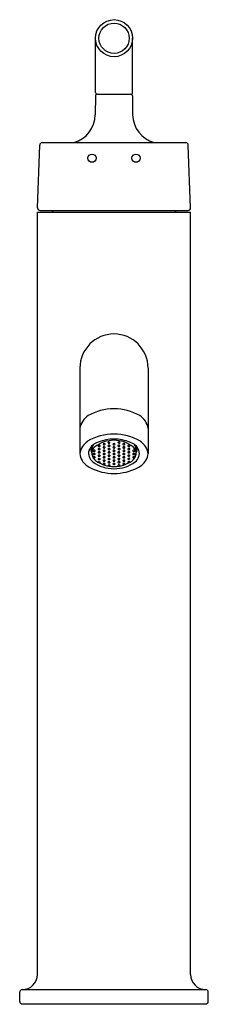
# Model space of a CAD drawing. Extents: x 3902.8 to 3905.1, y 222.6 to 234.2.
import ezdxf

# ---------------------------------------------------------------- set-up
doc = ezdxf.new("R2010")
doc.units = 0
doc.header["$LTSCALE"] = 0.64311
doc.layers.get('0').update_dxf_attribs({"color": 255, "linetype": 'CONTINUOUS'})
doc.layers.get('DEFPOINTS').update_dxf_attribs({"linetype": 'CONTINUOUS'})
doc.styles.get("Standard").update_dxf_attribs({"font": 'txt', "width": 0.8})

msp = doc.modelspace()

# ---------------------------------------------------------------- linework, layer by layer
for p, q in [((3903.733, 233.384), (3903.733, 234.027)), ((3904.173, 233.384), (3904.173, 234.027)), ((3903.752, 233.362), (3904.152, 233.362)), ((3903.733, 233.342), (3903.729, 233.117)), ((3904.173, 233.342), (3904.173, 233.117)), ((3903.1, 232.787), (3904.804, 232.787)), ((3903.044, 232.013), (3903.07, 232.758)), ((3904.86, 232.013), (3904.834, 232.758)), ((3903.042, 222.91), (3903.042, 231.96)), ((3903.042, 231.96), (3904.862, 231.96)), ((3903.074, 231.982), (3904.831, 231.982)), ((3904.862, 222.91), (3904.862, 231.96)), ((3903.547, 230.11), (3903.547, 229.094)), ((3904.357, 230.11), (3904.357, 229.094)), ((3903.689, 229.107), (3903.69, 229.15)), ((3904.215, 229.107), (3904.215, 229.15)), ((3902.862, 222.73), (3905.042, 222.73)), ((3902.832, 222.59), (3902.832, 222.7)), ((3905.072, 222.59), (3905.072, 222.7)), ((3902.862, 222.56), (3905.042, 222.56))]:
    msp.add_line(p, q)
for centre, radius in [((3903.953, 234.027), 0.22), ((3903.953, 234.026), 0.18), ((3903.691, 232.602), 0.0489), ((3904.213, 232.602), 0.0489)]:
    msp.add_circle(centre, radius)
for centre, radius, start, end in [((3903.756, 233.384), 0.0227, 180, 270), ((3903.752, 233.342), 0.0195, 89.9792, 180.5648), ((3904.15, 233.384), 0.0227, 270, 0), ((3904.152, 233.34), 0.0213, 4.2802, 88.0206), ((3903.379, 233.123), 0.35, 286.0024, 359), ((3904.53, 233.13), 0.358, 182.0412, 253.519), ((3903.1, 232.757), 0.03, 90.0108, 177.9997), ((3904.804, 232.757), 0.03, 2.0003, 89.9892), ((3903.074, 232.011), 0.0298, 177.556, 269.9019), ((3903.177, 232.01), 0.06, 303.4873, 331.3152), ((3904.727, 232.01), 0.06, 208.6848, 236.5127), ((3904.831, 232.011), 0.0298, 270.0981, 2.444), ((3903.952, 230.11), 0.405, 360, 180), ((3903.95, 229.01), 0.616, 89.7964, 119.6314), ((3903.954, 229.01), 0.616, 60.3686, 90.2036), ((3903.771, 229.356), 0.227, 123.5253, 170.5576), ((3904.134, 229.356), 0.227, 9.4424, 56.4747), ((3903.955, 228.698), 0.628, 90.2869, 120.2345), ((3903.956, 228.753), 0.514, 90.3828, 111.8754), ((3903.949, 228.698), 0.628, 59.7655, 89.7131), ((3903.949, 228.753), 0.514, 68.1243, 89.6332), ((3903.742, 229.073), 0.196, 121.6872, 173.856), ((3903.822, 229.055), 0.185, 108.4826, 154.317), ((3903.775, 229.157), 0.0993, 173.4028, 210.5254), ((3903.783, 229.101), 0.0943, 129.0684, 188.1664), ((3903.796, 229.14), 0.107, 146.5817, 174.6061), ((3903.951, 228.887), 0.366, 89.8564, 128.3471), ((3903.767, 229.187), 0.00439, 143.0516, 215.8641), ((3903.773, 229.181), 0.0125, 96.2008, 139.022), ((3903.77, 229.189), 0.00884, 215.8641, 246.402), ((3903.768, 229.148), 0.00439, 143.0516, 215.8641), ((3903.774, 229.143), 0.0125, 96.2008, 139.022), ((3903.771, 229.151), 0.00884, 215.8641, 246.402), ((3903.775, 229.2), 0.0202, 246.402, 276.253), ((3903.776, 229.161), 0.0202, 246.402, 276.253), ((3903.775, 229.172), 0.0216, 72.5285, 99.1391), ((3903.776, 229.134), 0.0216, 72.5285, 99.1391), ((3903.775, 229.198), 0.0188, 276.253, 298.7024), ((3903.776, 229.16), 0.0188, 276.253, 298.7024), ((3903.778, 229.182), 0.0109, 37.6319, 72.5285), ((3903.779, 229.144), 0.0109, 37.6319, 72.5285), ((3903.781, 229.188), 0.00676, 298.7024, 341.0905), ((3903.782, 229.149), 0.00676, 298.7024, 341.0905), ((3903.784, 229.187), 0.00378, 341.0905, 37.6319), ((3903.785, 229.148), 0.00378, 341.0905, 37.6319), ((3903.826, 229.167), 0.00439, 143.0516, 215.8641), ((3903.826, 229.206), 0.00439, 143.0516, 215.8641), ((3903.832, 229.162), 0.0125, 96.2008, 139.022), ((3903.829, 229.17), 0.00884, 215.8641, 246.402), ((3903.832, 229.201), 0.0125, 96.2008, 139.022), ((3903.83, 229.209), 0.00884, 215.8641, 246.402), ((3903.834, 229.219), 0.0202, 246.402, 276.253), ((3903.834, 229.18), 0.0202, 246.402, 276.253), ((3903.834, 229.153), 0.0216, 72.5285, 99.1391), ((3903.834, 229.192), 0.0216, 72.5285, 99.1391), ((3903.834, 229.179), 0.0188, 276.253, 298.7024), ((3903.835, 229.218), 0.0188, 276.253, 298.7024), ((3903.837, 229.163), 0.0109, 37.6319, 72.5285), ((3903.838, 229.202), 0.0109, 37.6319, 72.5285), ((3903.84, 229.168), 0.00676, 298.7024, 341.0905), ((3903.84, 229.208), 0.00676, 298.7024, 341.0905), ((3903.843, 229.207), 0.00378, 341.0905, 37.6319), ((3903.843, 229.167), 0.00378, 341.0905, 37.6319), ((3903.885, 229.226), 0.00439, 143.0516, 215.8641), ((3903.885, 229.187), 0.00439, 143.0516, 215.8641), ((3903.885, 229.148), 0.00439, 143.0516, 215.8641), ((3903.891, 229.22), 0.0125, 96.2008, 139.022), ((3903.889, 229.228), 0.00884, 215.8641, 246.402), ((3903.891, 229.182), 0.0125, 96.2008, 139.022), ((3903.889, 229.19), 0.00884, 215.8641, 246.402), ((3903.891, 229.142), 0.0125, 96.2008, 139.022), ((3903.889, 229.15), 0.00884, 215.8641, 246.402), ((3903.893, 229.239), 0.0202, 246.402, 276.253), ((3903.893, 229.2), 0.0202, 246.402, 276.253), ((3903.893, 229.16), 0.0202, 246.402, 276.253), ((3903.893, 229.211), 0.0216, 72.5285, 99.1391), ((3903.893, 229.173), 0.0216, 72.5285, 99.1391), ((3903.893, 229.133), 0.0216, 72.5285, 99.1391), ((3903.893, 229.237), 0.0188, 276.253, 298.7024), ((3903.893, 229.199), 0.0188, 276.253, 298.7024), ((3903.893, 229.159), 0.0188, 276.253, 298.7024), ((3903.896, 229.222), 0.0109, 37.6319, 72.5285), ((3903.896, 229.183), 0.0109, 37.6319, 72.5285), ((3903.896, 229.143), 0.0109, 37.6319, 72.5285), ((3903.899, 229.227), 0.00676, 298.7024, 341.0905), ((3903.899, 229.188), 0.00676, 298.7024, 341.0905), ((3903.899, 229.149), 0.00676, 298.7024, 341.0905), ((3903.902, 229.226), 0.00378, 341.0905, 37.6319), ((3903.902, 229.187), 0.00378, 341.0905, 37.6319), ((3903.902, 229.148), 0.00378, 341.0905, 37.6319), ((3903.944, 229.206), 0.00439, 143.0516, 215.8641), ((3903.95, 229.201), 0.0125, 96.2008, 139.022), ((3903.947, 229.209), 0.00884, 215.8641, 246.402), ((3903.944, 229.167), 0.00439, 143.0516, 215.8641), ((3903.95, 229.162), 0.0125, 96.2008, 139.022), ((3903.948, 229.17), 0.00884, 215.8641, 246.402), ((3903.952, 229.219), 0.0202, 246.402, 276.253), ((3903.952, 229.18), 0.0202, 246.402, 276.253), ((3903.952, 229.192), 0.0216, 72.5285, 99.1391), ((3903.952, 229.153), 0.0216, 72.5285, 99.1391), ((3903.953, 228.887), 0.366, 51.6541, 90.2041), ((3903.952, 229.218), 0.0188, 276.253, 298.7024), ((3903.952, 229.179), 0.0188, 276.253, 298.7024), ((3903.955, 229.202), 0.0109, 37.6319, 72.5285), ((3903.955, 229.163), 0.0109, 37.6319, 72.5285), ((3903.958, 229.207), 0.00676, 298.7024, 341.0905), ((3903.958, 229.169), 0.00676, 298.7024, 341.0905), ((3903.961, 229.206), 0.00378, 341.0905, 37.6319), ((3903.961, 229.168), 0.00378, 341.0905, 37.6319), ((3904.002, 229.187), 0.00439, 143.0516, 215.8641), ((3904.008, 229.181), 0.0125, 96.2008, 139.022), ((3904.005, 229.19), 0.00884, 215.8641, 246.402), ((3904.01, 229.221), 0.0125, 96.2008, 139.022), ((3904.004, 229.226), 0.00439, 143.0516, 215.8641), ((3904.007, 229.229), 0.00884, 215.8641, 246.402), ((3904.01, 229.142), 0.0125, 96.2008, 139.022), ((3904.004, 229.147), 0.00439, 143.0516, 215.8641), ((3904.007, 229.15), 0.00884, 215.8641, 246.402), ((3904.01, 229.2), 0.0202, 246.402, 276.253), ((3904.012, 229.239), 0.0202, 246.402, 276.253), ((3904.012, 229.16), 0.0202, 246.402, 276.253), ((3904.01, 229.173), 0.0216, 72.5285, 99.1391), ((3904.012, 229.212), 0.0216, 72.5285, 99.1391), ((3904.012, 229.133), 0.0216, 72.5285, 99.1391), ((3904.01, 229.199), 0.0188, 276.253, 298.7024), ((3904.012, 229.238), 0.0188, 276.253, 298.7024), ((3904.012, 229.159), 0.0188, 276.253, 298.7024), ((3904.013, 229.183), 0.0109, 37.6319, 72.5285), ((3904.015, 229.222), 0.0109, 37.6319, 72.5285), ((3904.015, 229.143), 0.0109, 37.6319, 72.5285), ((3904.016, 229.188), 0.00676, 298.7024, 341.0905), ((3904.018, 229.227), 0.00676, 298.7024, 341.0905), ((3904.018, 229.148), 0.00676, 298.7024, 341.0905), ((3904.019, 229.187), 0.00378, 341.0905, 37.6319), ((3904.021, 229.226), 0.00378, 341.0905, 37.6319), ((3904.021, 229.148), 0.00378, 341.0905, 37.6319), ((3904.062, 229.207), 0.00439, 143.0516, 215.8641), ((3904.062, 229.168), 0.00439, 143.0516, 215.8641), ((3904.068, 229.201), 0.0125, 96.2008, 139.022), ((3904.065, 229.209), 0.00884, 215.8641, 246.402), ((3904.068, 229.162), 0.0125, 96.2008, 139.022), ((3904.065, 229.17), 0.00884, 215.8641, 246.402), ((3904.07, 229.22), 0.0202, 246.402, 276.253), ((3904.07, 229.181), 0.0202, 246.402, 276.253), ((3904.07, 229.192), 0.0216, 72.5285, 99.1391), ((3904.07, 229.153), 0.0216, 72.5285, 99.1391), ((3904.07, 229.218), 0.0188, 276.253, 298.7024), ((3904.07, 229.179), 0.0188, 276.253, 298.7024), ((3904.073, 229.202), 0.0109, 37.6319, 72.5285), ((3904.073, 229.164), 0.0109, 37.6319, 72.5285), ((3904.076, 229.208), 0.00676, 298.7024, 341.0905), ((3904.076, 229.169), 0.00676, 298.7024, 341.0905), ((3904.078, 229.168), 0.00378, 341.0905, 37.6319), ((3904.079, 229.207), 0.00378, 341.0905, 37.6319), ((3904.121, 229.147), 0.00439, 143.0516, 215.8641), ((3904.121, 229.187), 0.00439, 143.0516, 215.8641), ((3904.127, 229.142), 0.0125, 96.2008, 139.022), ((3904.124, 229.15), 0.00884, 215.8641, 246.402), ((3904.127, 229.181), 0.0125, 96.2008, 139.022), ((3904.125, 229.189), 0.00884, 215.8641, 246.402), ((3904.129, 229.2), 0.0202, 246.402, 276.253), ((3904.129, 229.16), 0.0202, 246.402, 276.253), ((3904.129, 229.133), 0.0216, 72.5285, 99.1391), ((3904.129, 229.172), 0.0216, 72.5285, 99.1391), ((3904.129, 229.159), 0.0188, 276.253, 298.7024), ((3904.13, 229.198), 0.0188, 276.253, 298.7024), ((3904.132, 229.143), 0.0109, 37.6319, 72.5285), ((3904.133, 229.183), 0.0109, 37.6319, 72.5285), ((3904.135, 229.149), 0.00676, 298.7024, 341.0905), ((3904.135, 229.188), 0.00676, 298.7024, 341.0905), ((3904.082, 229.055), 0.185, 25.683, 71.5174), ((3904.138, 229.187), 0.00378, 341.0905, 37.6319), ((3904.138, 229.148), 0.00378, 341.0905, 37.6319), ((3904.121, 229.101), 0.0943, 351.8336, 50.9316), ((3904.108, 229.14), 0.107, 5.3939, 33.4183), ((3904.129, 229.157), 0.0993, 329.4746, 6.5972), ((3904.162, 229.073), 0.196, 6.144, 58.3128), ((3903.721, 229.105), 0.174, 183.5057, 212.5514), ((3903.774, 229.098), 0.124, 162.5292, 233.7971), ((3903.807, 229.104), 0.118, 188.1664, 233.7486), ((3903.709, 229.128), 0.00439, 143.0516, 215.8641), ((3903.708, 229.089), 0.00439, 143.0516, 215.8641), ((3903.709, 229.05), 0.00439, 143.0516, 215.8641), ((3903.714, 229.123), 0.0125, 96.2008, 139.022), ((3903.712, 229.131), 0.00884, 215.8641, 246.402), ((3903.714, 229.084), 0.0125, 96.2008, 139.022), ((3903.712, 229.092), 0.00884, 215.8641, 246.402), ((3903.715, 229.045), 0.0125, 96.2008, 139.022), ((3903.712, 229.053), 0.00884, 215.8641, 246.402), ((3903.716, 229.102), 0.0202, 246.402, 276.253), ((3903.717, 229.141), 0.0202, 246.402, 276.253), ((3903.717, 229.063), 0.0202, 246.402, 276.253), ((3903.717, 229.114), 0.0216, 72.5285, 99.1391), ((3903.716, 229.075), 0.0216, 72.5285, 99.1391), ((3903.717, 229.036), 0.0216, 72.5285, 99.1391), ((3903.717, 229.14), 0.0188, 276.253, 298.7024), ((3903.716, 229.101), 0.0188, 276.253, 298.7024), ((3903.717, 229.062), 0.0188, 276.253, 298.7024), ((3903.72, 229.124), 0.0109, 37.6319, 72.5285), ((3903.719, 229.085), 0.0109, 37.6319, 72.5285), ((3903.72, 229.046), 0.0109, 37.6319, 72.5285), ((3903.723, 229.129), 0.00676, 298.7024, 341.0905), ((3903.722, 229.091), 0.00676, 298.7024, 341.0905), ((3903.723, 229.051), 0.00676, 298.7024, 341.0905), ((3903.725, 229.128), 0.00378, 341.0905, 37.6319), ((3903.725, 229.09), 0.00378, 341.0905, 37.6319), ((3903.725, 229.05), 0.00378, 341.0905, 37.6319), ((3903.768, 229.109), 0.00439, 143.0516, 215.8641), ((3903.773, 229.064), 0.0125, 96.2008, 139.022), ((3903.767, 229.07), 0.00439, 143.0516, 215.8641), ((3903.771, 229.073), 0.00884, 215.8641, 246.402), ((3903.767, 229.031), 0.00439, 143.0516, 215.8641), ((3903.774, 229.103), 0.0125, 96.2008, 139.022), ((3903.771, 229.112), 0.00884, 215.8641, 246.402), ((3903.773, 229.025), 0.0125, 96.2008, 139.022), ((3903.771, 229.033), 0.00884, 215.8641, 246.402), ((3903.775, 229.083), 0.0202, 246.402, 276.253), ((3903.775, 229.044), 0.0202, 246.402, 276.253), ((3903.776, 229.122), 0.0202, 246.402, 276.253), ((3903.776, 229.095), 0.0216, 72.5285, 99.1391), ((3903.775, 229.056), 0.0216, 72.5285, 99.1391), ((3903.775, 229.016), 0.0216, 72.5285, 99.1391), ((3903.775, 229.082), 0.0188, 276.253, 298.7024), ((3903.776, 229.121), 0.0188, 276.253, 298.7024), ((3903.776, 229.042), 0.0188, 276.253, 298.7024), ((3903.779, 229.105), 0.0109, 37.6319, 72.5285), ((3903.778, 229.066), 0.0109, 37.6319, 72.5285), ((3903.779, 229.027), 0.0109, 37.6319, 72.5285), ((3903.781, 229.071), 0.00676, 298.7024, 341.0905), ((3903.782, 229.11), 0.00676, 298.7024, 341.0905), ((3903.781, 229.032), 0.00676, 298.7024, 341.0905), ((3903.784, 229.109), 0.00378, 341.0905, 37.6319), ((3903.784, 229.07), 0.00378, 341.0905, 37.6319), ((3903.784, 229.031), 0.00378, 341.0905, 37.6319), ((3903.826, 229.128), 0.00439, 143.0516, 215.8641), ((3903.826, 229.089), 0.00439, 143.0516, 215.8641), ((3903.826, 229.05), 0.00439, 143.0516, 215.8641), ((3903.832, 229.123), 0.0125, 96.2008, 139.022), ((3903.83, 229.131), 0.00884, 215.8641, 246.402), ((3903.832, 229.084), 0.0125, 96.2008, 139.022), ((3903.83, 229.092), 0.00884, 215.8641, 246.402), ((3903.832, 229.045), 0.0125, 96.2008, 139.022), ((3903.83, 229.053), 0.00884, 215.8641, 246.402), ((3903.834, 229.141), 0.0202, 246.402, 276.253), ((3903.834, 229.102), 0.0202, 246.402, 276.253), ((3903.834, 229.063), 0.0202, 246.402, 276.253), ((3903.834, 229.114), 0.0216, 72.5285, 99.1391), ((3903.834, 229.075), 0.0216, 72.5285, 99.1391), ((3903.834, 229.036), 0.0216, 72.5285, 99.1391), ((3903.834, 229.14), 0.0188, 276.253, 298.7024), ((3903.834, 229.062), 0.0188, 276.253, 298.7024), ((3903.835, 229.101), 0.0188, 276.253, 298.7024), ((3903.837, 229.124), 0.0109, 37.6319, 72.5285), ((3903.838, 229.085), 0.0109, 37.6319, 72.5285), ((3903.837, 229.046), 0.0109, 37.6319, 72.5285), ((3903.84, 229.129), 0.00676, 298.7024, 341.0905), ((3903.84, 229.052), 0.00676, 298.7024, 341.0905), ((3903.84, 229.09), 0.00676, 298.7024, 341.0905), ((3903.843, 229.128), 0.00378, 341.0905, 37.6319), ((3903.843, 229.089), 0.00378, 341.0905, 37.6319), ((3903.843, 229.051), 0.00378, 341.0905, 37.6319), ((3903.891, 229.103), 0.0125, 96.2008, 139.022), ((3903.885, 229.109), 0.00439, 143.0516, 215.8641), ((3903.889, 229.111), 0.00884, 215.8641, 246.402), ((3903.885, 229.07), 0.00439, 143.0516, 215.8641), ((3903.885, 229.031), 0.00439, 143.0516, 215.8641), ((3903.891, 229.064), 0.0125, 96.2008, 139.022), ((3903.889, 229.073), 0.00884, 215.8641, 246.402), ((3903.891, 229.025), 0.0125, 96.2008, 139.022), ((3903.889, 229.034), 0.00884, 215.8641, 246.402), ((3903.893, 229.122), 0.0202, 246.402, 276.253), ((3903.893, 229.083), 0.0202, 246.402, 276.253), ((3903.893, 229.044), 0.0202, 246.402, 276.253), ((3903.893, 229.094), 0.0216, 72.5285, 99.1391), ((3903.893, 229.055), 0.0216, 72.5285, 99.1391), ((3903.893, 229.017), 0.0216, 72.5285, 99.1391), ((3903.893, 229.12), 0.0188, 276.253, 298.7024), ((3903.893, 229.082), 0.0188, 276.253, 298.7024), ((3903.893, 229.043), 0.0188, 276.253, 298.7024), ((3903.896, 229.105), 0.0109, 37.6319, 72.5285), ((3903.896, 229.066), 0.0109, 37.6319, 72.5285), ((3903.896, 229.027), 0.0109, 37.6319, 72.5285), ((3903.899, 229.11), 0.00676, 298.7024, 341.0905), ((3903.899, 229.071), 0.00676, 298.7024, 341.0905), ((3903.899, 229.032), 0.00676, 298.7024, 341.0905), ((3903.902, 229.109), 0.00378, 341.0905, 37.6319), ((3903.902, 229.07), 0.00378, 341.0905, 37.6319), ((3903.902, 229.031), 0.00378, 341.0905, 37.6319), ((3903.944, 229.128), 0.00439, 143.0516, 215.8641), ((3903.95, 229.084), 0.0125, 96.2008, 139.022), ((3903.944, 229.09), 0.00439, 143.0516, 215.8641), ((3903.948, 229.092), 0.00884, 215.8641, 246.402), ((3903.944, 229.05), 0.00439, 143.0516, 215.8641), ((3903.95, 229.123), 0.0125, 96.2008, 139.022), ((3903.948, 229.131), 0.00884, 215.8641, 246.402), ((3903.95, 229.045), 0.0125, 96.2008, 139.022), ((3903.948, 229.053), 0.00884, 215.8641, 246.402), ((3903.952, 229.141), 0.0202, 246.402, 276.253), ((3903.952, 229.103), 0.0202, 246.402, 276.253), ((3903.952, 229.063), 0.0202, 246.402, 276.253), ((3903.952, 229.114), 0.0216, 72.5285, 99.1391), ((3903.952, 229.075), 0.0216, 72.5285, 99.1391), ((3903.952, 229.036), 0.0216, 72.5285, 99.1391), ((3903.952, 229.101), 0.0188, 276.253, 298.7024), ((3903.952, 229.14), 0.0188, 276.253, 298.7024), ((3903.952, 229.062), 0.0188, 276.253, 298.7024), ((3903.955, 229.086), 0.0109, 37.6319, 72.5285), ((3903.955, 229.124), 0.0109, 37.6319, 72.5285), ((3903.955, 229.046), 0.0109, 37.6319, 72.5285), ((3903.958, 229.091), 0.00676, 298.7024, 341.0905), ((3903.958, 229.051), 0.00676, 298.7024, 341.0905), ((3903.958, 229.129), 0.00676, 298.7024, 341.0905), ((3903.961, 229.128), 0.00378, 341.0905, 37.6319), ((3903.961, 229.09), 0.00378, 341.0905, 37.6319), ((3903.961, 229.05), 0.00378, 341.0905, 37.6319), ((3904.002, 229.109), 0.00439, 143.0516, 215.8641), ((3904.008, 229.103), 0.0125, 96.2008, 139.022), ((3904.005, 229.111), 0.00884, 215.8641, 246.402), ((3904.002, 229.031), 0.00439, 143.0516, 215.8641), ((3904.003, 229.07), 0.00439, 143.0516, 215.8641), ((3904.008, 229.025), 0.0125, 96.2008, 139.022), ((3904.006, 229.034), 0.00884, 215.8641, 246.402), ((3904.009, 229.064), 0.0125, 96.2008, 139.022), ((3904.007, 229.072), 0.00884, 215.8641, 246.402), ((3904.01, 229.122), 0.0202, 246.402, 276.253), ((3904.011, 229.083), 0.0202, 246.402, 276.253), ((3904.011, 229.044), 0.0202, 246.402, 276.253), ((3904.01, 229.094), 0.0216, 72.5285, 99.1391), ((3904.01, 229.016), 0.0216, 72.5285, 99.1391), ((3904.011, 229.055), 0.0216, 72.5285, 99.1391), ((3904.01, 229.12), 0.0188, 276.253, 298.7024), ((3904.011, 229.081), 0.0188, 276.253, 298.7024), ((3904.011, 229.043), 0.0188, 276.253, 298.7024), ((3904.013, 229.104), 0.0109, 37.6319, 72.5285), ((3904.014, 229.027), 0.0109, 37.6319, 72.5285), ((3904.014, 229.066), 0.0109, 37.6319, 72.5285), ((3904.016, 229.11), 0.00676, 298.7024, 341.0905), ((3904.017, 229.071), 0.00676, 298.7024, 341.0905), ((3904.017, 229.032), 0.00676, 298.7024, 341.0905), ((3904.019, 229.109), 0.00378, 341.0905, 37.6319), ((3904.019, 229.031), 0.00378, 341.0905, 37.6319), ((3904.02, 229.07), 0.00378, 341.0905, 37.6319), ((3904.061, 229.089), 0.00439, 143.0516, 215.8641), ((3904.065, 229.092), 0.00884, 215.8641, 246.402), ((3904.062, 229.05), 0.00439, 143.0516, 215.8641), ((3904.063, 229.128), 0.00439, 143.0516, 215.8641), ((3904.067, 229.084), 0.0125, 96.2008, 139.022), ((3904.068, 229.044), 0.0125, 96.2008, 139.022), ((3904.065, 229.053), 0.00884, 215.8641, 246.402), ((3904.069, 229.123), 0.0125, 96.2008, 139.022), ((3904.066, 229.131), 0.00884, 215.8641, 246.402), ((3904.069, 229.102), 0.0202, 246.402, 276.253), ((3904.07, 229.063), 0.0202, 246.402, 276.253), ((3904.071, 229.141), 0.0202, 246.402, 276.253), ((3904.069, 229.075), 0.0216, 72.5285, 99.1391), ((3904.07, 229.035), 0.0216, 72.5285, 99.1391), ((3904.071, 229.114), 0.0216, 72.5285, 99.1391), ((3904.069, 229.101), 0.0188, 276.253, 298.7024), ((3904.07, 229.062), 0.0188, 276.253, 298.7024), ((3904.071, 229.14), 0.0188, 276.253, 298.7024), ((3904.072, 229.085), 0.0109, 37.6319, 72.5285), ((3904.073, 229.046), 0.0109, 37.6319, 72.5285), ((3904.074, 229.124), 0.0109, 37.6319, 72.5285), ((3904.075, 229.091), 0.00676, 298.7024, 341.0905), ((3904.076, 229.051), 0.00676, 298.7024, 341.0905), ((3904.077, 229.13), 0.00676, 298.7024, 341.0905), ((3904.078, 229.09), 0.00378, 341.0905, 37.6319), ((3904.079, 229.129), 0.00378, 341.0905, 37.6319), ((3904.079, 229.05), 0.00378, 341.0905, 37.6319), ((3904.127, 229.103), 0.0125, 96.2008, 139.022), ((3904.121, 229.109), 0.00439, 143.0516, 215.8641), ((3904.125, 229.111), 0.00884, 215.8641, 246.402), ((3904.127, 229.064), 0.0125, 96.2008, 139.022), ((3904.121, 229.07), 0.00439, 143.0516, 215.8641), ((3904.125, 229.072), 0.00884, 215.8641, 246.402), ((3904.121, 229.032), 0.00439, 143.0516, 215.8641), ((3904.127, 229.026), 0.0125, 96.2008, 139.022), ((3904.125, 229.034), 0.00884, 215.8641, 246.402), ((3904.129, 229.122), 0.0202, 246.402, 276.253), ((3904.129, 229.083), 0.0202, 246.402, 276.253), ((3904.129, 229.045), 0.0202, 246.402, 276.253), ((3904.129, 229.094), 0.0216, 72.5285, 99.1391), ((3904.129, 229.055), 0.0216, 72.5285, 99.1391), ((3904.129, 229.017), 0.0216, 72.5285, 99.1391), ((3904.129, 229.12), 0.0188, 276.253, 298.7024), ((3904.129, 229.081), 0.0188, 276.253, 298.7024), ((3904.129, 229.043), 0.0188, 276.253, 298.7024), ((3904.132, 229.105), 0.0109, 37.6319, 72.5285), ((3904.132, 229.065), 0.0109, 37.6319, 72.5285), ((3904.132, 229.027), 0.0109, 37.6319, 72.5285), ((3904.135, 229.11), 0.00676, 298.7024, 341.0905), ((3904.135, 229.071), 0.00676, 298.7024, 341.0905), ((3904.135, 229.033), 0.00676, 298.7024, 341.0905), ((3904.138, 229.109), 0.00378, 341.0905, 37.6319), ((3904.138, 229.07), 0.00378, 341.0905, 37.6319), ((3904.138, 229.032), 0.00378, 341.0905, 37.6319), ((3904.098, 229.104), 0.118, 306.2514, 351.8336), ((3904.18, 229.128), 0.00439, 143.0516, 215.8641), ((3904.18, 229.089), 0.00439, 143.0516, 215.8641), ((3904.18, 229.05), 0.00439, 143.0516, 215.8641), ((3904.185, 229.123), 0.0125, 96.2008, 139.022), ((3904.183, 229.131), 0.00884, 215.8641, 246.402), ((3904.186, 229.084), 0.0125, 96.2008, 139.022), ((3904.183, 229.092), 0.00884, 215.8641, 246.402), ((3904.186, 229.045), 0.0125, 96.2008, 139.022), ((3904.183, 229.053), 0.00884, 215.8641, 246.402), ((3904.188, 229.141), 0.0202, 246.402, 276.253), ((3904.188, 229.102), 0.0202, 246.402, 276.253), ((3904.188, 229.063), 0.0202, 246.402, 276.253), ((3904.188, 229.114), 0.0216, 72.5285, 99.1391), ((3904.188, 229.075), 0.0216, 72.5285, 99.1391), ((3904.188, 229.036), 0.0216, 72.5285, 99.1391), ((3904.188, 229.14), 0.0188, 276.253, 298.7024), ((3904.188, 229.101), 0.0188, 276.253, 298.7024), ((3904.188, 229.062), 0.0188, 276.253, 298.7024), ((3904.191, 229.124), 0.0109, 37.6319, 72.5285), ((3904.191, 229.085), 0.0109, 37.6319, 72.5285), ((3904.191, 229.046), 0.0109, 37.6319, 72.5285), ((3904.194, 229.129), 0.00676, 298.7024, 341.0905), ((3904.194, 229.09), 0.00676, 298.7024, 341.0905), ((3904.194, 229.052), 0.00676, 298.7024, 341.0905), ((3904.196, 229.128), 0.00378, 341.0905, 37.6319), ((3904.197, 229.089), 0.00378, 341.0905, 37.6319), ((3904.197, 229.051), 0.00378, 341.0905, 37.6319), ((3904.127, 229.099), 0.127, 307.0994, 16.5743), ((3904.183, 229.105), 0.174, 327.4486, 356.4943), ((3903.8, 229.167), 0.274, 214.4961, 242.311), ((3903.957, 229.512), 0.653, 244.1572, 269.5379), ((3903.947, 229.32), 0.405, 232.6215, 270.7121), ((3903.95, 229.307), 0.366, 234.4279, 270.3491), ((3903.767, 228.992), 0.00439, 143.0516, 175.945), ((3903.773, 228.986), 0.0125, 96.2008, 139.022), ((3903.775, 228.977), 0.0216, 72.5285, 99.1391), ((3903.776, 229.005), 0.0202, 271.9128, 276.253), ((3903.776, 229.003), 0.0188, 276.253, 298.7024), ((3903.779, 228.988), 0.0109, 37.6319, 72.5285), ((3903.781, 228.993), 0.00676, 298.7024, 341.0905), ((3903.784, 228.992), 0.00378, 341.0905, 37.6319), ((3903.826, 229.012), 0.00439, 143.0516, 215.8641), ((3903.826, 228.972), 0.00439, 143.0516, 215.8641), ((3903.832, 229.006), 0.0125, 96.2008, 139.022), ((3903.83, 229.014), 0.00884, 215.8641, 246.402), ((3903.832, 228.967), 0.0125, 96.2008, 139.022), ((3903.83, 228.975), 0.00884, 215.8641, 246.402), ((3903.834, 228.985), 0.0202, 246.402, 276.253), ((3903.835, 229.025), 0.0202, 246.402, 276.253), ((3903.834, 228.997), 0.0216, 72.5285, 99.1391), ((3903.834, 228.958), 0.0216, 72.5285, 99.1391), ((3903.835, 229.023), 0.0188, 276.253, 298.7024), ((3903.835, 228.984), 0.0188, 276.253, 298.7024), ((3903.838, 229.007), 0.0109, 37.6319, 72.5285), ((3903.838, 228.968), 0.0109, 37.6319, 72.5285), ((3903.841, 229.013), 0.00676, 298.7024, 341.0905), ((3903.84, 228.973), 0.00676, 298.7024, 341.0905), ((3903.843, 229.012), 0.00378, 341.0905, 37.6319), ((3903.843, 228.972), 0.00378, 341.0905, 37.6319), ((3903.885, 228.992), 0.00439, 143.0516, 215.8641), ((3903.891, 228.986), 0.0125, 96.2008, 139.022), ((3903.888, 228.994), 0.00884, 215.8641, 246.402), ((3903.886, 228.953), 0.00439, 143.0516, 215.8641), ((3903.891, 228.947), 0.0125, 96.2008, 139.022), ((3903.889, 228.955), 0.00884, 215.8641, 246.402), ((3903.893, 229.005), 0.0202, 246.402, 276.253), ((3903.894, 228.966), 0.0202, 246.402, 276.253), ((3903.893, 228.977), 0.0216, 72.5285, 99.1391), ((3903.894, 228.938), 0.0216, 72.5285, 99.1391), ((3903.893, 229.003), 0.0188, 276.253, 298.7024), ((3903.894, 228.964), 0.0188, 276.253, 298.7024), ((3903.896, 228.988), 0.0109, 37.6319, 72.5285), ((3903.897, 228.949), 0.0109, 37.6319, 72.5285), ((3903.899, 228.993), 0.00676, 298.7024, 341.0905), ((3903.9, 228.954), 0.00676, 298.7024, 341.0905), ((3903.902, 228.992), 0.00378, 341.0905, 37.6319), ((3903.902, 228.953), 0.00378, 341.0905, 37.6319), ((3903.944, 229.012), 0.00439, 143.0516, 215.8641), ((3903.944, 228.973), 0.00439, 143.0516, 215.8641), ((3903.95, 229.006), 0.0125, 96.2008, 139.022), ((3903.948, 229.014), 0.00884, 215.8641, 246.402), ((3903.95, 228.967), 0.0125, 96.2008, 139.022), ((3903.948, 228.975), 0.00884, 215.8641, 246.402), ((3903.952, 229.025), 0.0202, 246.402, 276.253), ((3903.952, 228.986), 0.0202, 246.402, 276.253), ((3903.952, 228.997), 0.0216, 72.5285, 99.1391), ((3903.952, 228.958), 0.0216, 72.5285, 99.1391), ((3903.957, 229.32), 0.405, 269.2473, 307.3777), ((3903.947, 229.512), 0.653, 270.4621, 295.8428), ((3903.954, 229.307), 0.366, 269.7481, 305.5729), ((3903.952, 229.023), 0.0188, 276.253, 298.7024), ((3903.953, 228.984), 0.0188, 276.253, 298.7024), ((3903.955, 229.008), 0.0109, 37.6319, 72.5285), ((3903.956, 228.968), 0.0109, 37.6319, 72.5285), ((3903.958, 229.013), 0.00676, 298.7024, 341.0905), ((3903.958, 228.974), 0.00676, 298.7024, 341.0905), ((3903.961, 229.012), 0.00378, 341.0905, 37.6319), ((3903.961, 228.973), 0.00378, 341.0905, 37.6319), ((3904.003, 228.992), 0.00439, 143.0516, 215.8641), ((3904.009, 228.987), 0.0125, 96.2008, 139.022), ((3904.006, 228.995), 0.00884, 215.8641, 246.402), ((3904.003, 228.953), 0.00439, 143.0516, 215.8641), ((3904.009, 228.947), 0.0125, 96.2008, 139.022), ((3904.007, 228.955), 0.00884, 215.8641, 246.402), ((3904.011, 229.005), 0.0202, 246.402, 276.253), ((3904.011, 228.966), 0.0202, 246.402, 276.253), ((3904.011, 228.978), 0.0216, 72.5285, 99.1391), ((3904.011, 228.938), 0.0216, 72.5285, 99.1391), ((3904.011, 229.004), 0.0188, 276.253, 298.7024), ((3904.011, 228.964), 0.0188, 276.253, 298.7024), ((3904.014, 228.988), 0.0109, 37.6319, 72.5285), ((3904.014, 228.949), 0.0109, 37.6319, 72.5285), ((3904.017, 228.993), 0.00676, 298.7024, 341.0905), ((3904.017, 228.954), 0.00676, 298.7024, 341.0905), ((3904.02, 228.992), 0.00378, 341.0905, 37.6319), ((3904.02, 228.953), 0.00378, 341.0905, 37.6319), ((3904.062, 229.011), 0.00439, 143.0516, 215.8641), ((3904.062, 228.972), 0.00439, 143.0516, 215.8641), ((3904.068, 229.006), 0.0125, 96.2008, 139.022), ((3904.066, 229.014), 0.00884, 215.8641, 246.402), ((3904.068, 228.967), 0.0125, 96.2008, 139.022), ((3904.066, 228.975), 0.00884, 215.8641, 246.402), ((3904.071, 229.024), 0.0202, 246.402, 276.253), ((3904.07, 228.985), 0.0202, 246.402, 276.253), ((3904.07, 228.997), 0.0216, 72.5285, 99.1391), ((3904.07, 228.958), 0.0216, 72.5285, 99.1391), ((3904.071, 229.023), 0.0188, 276.253, 298.7024), ((3904.07, 228.984), 0.0188, 276.253, 298.7024), ((3904.074, 229.007), 0.0109, 37.6319, 72.5285), ((3904.073, 228.968), 0.0109, 37.6319, 72.5285), ((3904.076, 228.974), 0.00676, 298.7024, 341.0905), ((3904.076, 229.012), 0.00676, 298.7024, 341.0905), ((3904.079, 229.011), 0.00378, 341.0905, 37.6319), ((3904.079, 228.973), 0.00378, 341.0905, 37.6319), ((3904.121, 228.992), 0.00439, 143.0516, 215.8641), ((3904.127, 228.986), 0.0125, 96.2008, 139.022), ((3904.124, 228.994), 0.00884, 215.8641, 246.402), ((3904.129, 229.005), 0.0202, 246.402, 266.7435), ((3904.129, 228.977), 0.0216, 72.5285, 99.1391), ((3904.132, 228.987), 0.0109, 37.6319, 72.5285), ((3904.138, 228.992), 0.00378, 7.1734, 37.6319), ((3904.104, 229.167), 0.274, 297.689, 325.5039), ((3902.862, 222.91), 0.18, 270, 0), ((3905.042, 222.91), 0.18, 180, 270), ((3902.862, 222.7), 0.03, 90, 180), ((3905.042, 222.7), 0.03, 0, 90), ((3902.862, 222.59), 0.03, 180, 270), ((3905.042, 222.59), 0.03, 270, 360)]:
    msp.add_arc(centre, radius, start, end)

# ---------------------------------------------------------------- texts
at = {"layer": 'DEFPOINTS'}
for tag, p, s in [('MODELNUMBER', (3903.95, 222.559), 'K-14404T-4AE2'), ('TRADENAME', (3903.95, 222.557), 'PURIST'), ('PRODUCT', (3903.95, 222.556), 'BATHROOM SINK FAUCET')]:
    msp.add_attdef(tag, p, s, height=0.001, dxfattribs=at)

doc.saveas('drawing.dxf')
